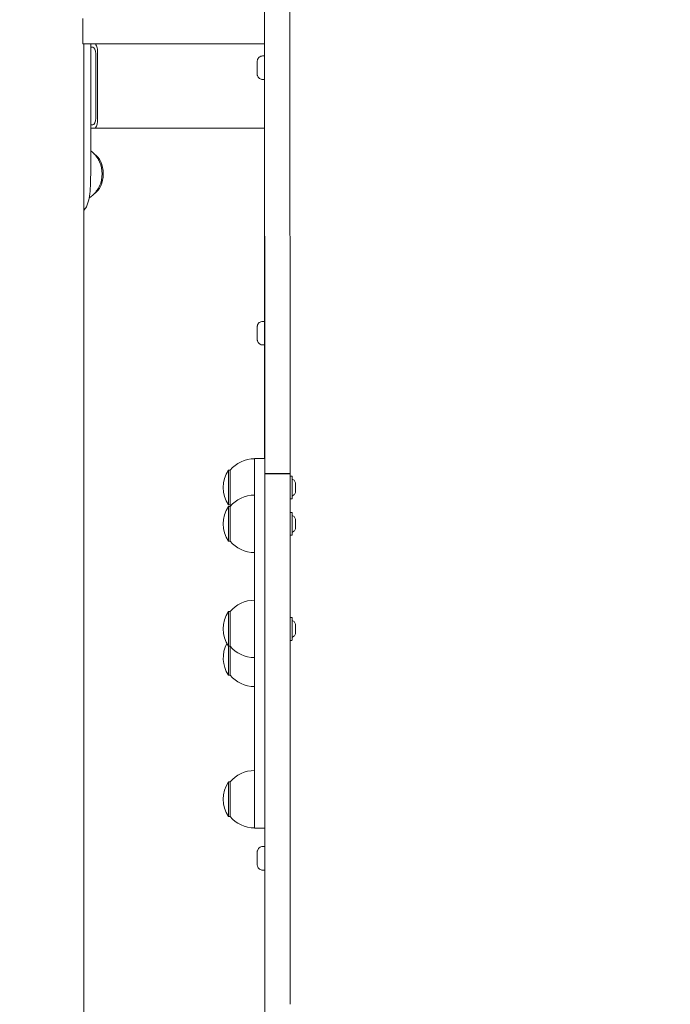
# Model space of a CAD drawing. Units: millimetres. Extents: x -31 to 19955, y -1940 to 11863.
# Drawn here: x 17003 to 17388, y 8745 to 9328 of the extents above; entities that cross this region are included whole.
import ezdxf

# ---------------------------------------------------------------- set-up
doc = ezdxf.new("R2010")
doc.units = ezdxf.units.MM
doc.layers.add('Widoczne (ISO)', color=7, linetype='Continuous', lineweight=20)
doc.layers.add('wymiary 100 strefy', color=7, linetype='Continuous')
doc.styles.get("Standard").update_dxf_attribs({"font": 'arial.ttf'})
doc.dimstyles.new('FK_rzuty 100_m$0', dxfattribs={"dimscale": 100, "dimtxt": 2.5, "dimasz": 2.5, "dimexe": 1.25, "dimexo": 0.625, "dimtad": 1, "dimlfac": 0.001, "dimrnd": 0.01, "dimzin": 1, "dimdsep": 46, "dimtxsty": 'Standard', "dimblk": 'OBLIQUE', "dimblk1": 'ARCHTICK', "dimblk2": 'OBLIQUE', "dimcen": 2.5, "dimadec": 0, "dimazin": 0, "dimtfac": 1, "dimtmove": 0, "dimatfit": 3, "dimfxl": 1, "dimarcsym": 0})

# ---------------------------------------------------------------- blocks, each defined once
blk = doc.blocks.new('_Oblique')
at = {"color": 0, "linetype": 'ByBlock', "lineweight": -2}
blk.add_line((-0.5, -0.5), (0.5, 0.5), dxfattribs=at)
blk = doc.blocks.new('*D197')
at = {"layer": 'Defpoints', "color": 0, "transparency": 16777216}
for p in [(14987.9, 11737.95), (14987.9, 8428.75), (19830.15, 8428.75)]:
    blk.add_point(p, dxfattribs=at)
at = {"layer": 'wymiary 100 strefy', "color": 0, "lineweight": -2, "transparency": 16777216}
for p, q in [((15050.4, 11737.95), (19955.15, 11737.95)), ((19830.15, 11737.95), (19830.15, 8428.75)), ((15050.4, 8428.75), (19955.15, 8428.75))]:
    blk.add_line(p, q, dxfattribs=at)
at = {"layer": 'wymiary 100 strefy', "color": 0, "lineweight": -2, "transparency": 16777216, "xscale": 250, "yscale": 250, "zscale": 250}
for p, rotation in [((19830.15, 11737.95), 90), ((19830.15, 8428.75), 270)]:
    blk.add_blockref('_Oblique', p, dxfattribs=dict(at, rotation=rotation))
at = {"layer": 'wymiary 100 strefy', "color": 0, "transparency": 16777216, "insert": (19639.92, 10083.35), "char_height": 250, "attachment_point": 5, "rotation": 90}
blk.add_mtext('3.31', dxfattribs=at)
blk = doc.blocks.new('_ArchTick')
at = {"color": 0, "linetype": 'ByBlock', "const_width": 0.15}
blk.add_lwpolyline([(-0.5, -0.5), (0.5, 0.5)], dxfattribs=at)

msp = doc.modelspace()

# ---------------------------------------------------------------- linework, layer by layer
at = {"layer": 'Widoczne (ISO)'}
for p, q in [((17147.836, 9059.287), (17147.825, 9380.012)), ((17162.825, 9380.012), (17162.836, 9059.287)), ((17040.246, 9313.749), (17040.246, 9328.749)), ((17147.82, 9323.749), (17147.82, 9306.579)), ((17040.246, 9313.749), (17045.246, 9313.749)), ((17040.869, 8428.749), (17040.869, 9313.749)), ((17044.841, 9313.749), (17044.841, 9241.749)), ((17046.01, 9311.749), (17044.841, 9311.749)), ((17147.82, 9313.749), (17045.246, 9313.749)), ((17047.876, 9269.749), (17047.876, 9307.749)), ((17048.808, 9309.749), (17048.808, 9267.749)), ((17146.77, 9306.579), (17147.82, 9306.579)), ((17143.42, 9302.079), (17143.421, 9302.079)), ((17143.42, 9299.579), (17143.42, 9302.079)), ((17143.42, 9297.079), (17143.42, 9299.579)), ((17143.421, 9299.579), (17143.42, 9299.579)), ((17143.421, 9302.079), (17143.421, 9299.579)), ((17143.421, 9299.579), (17143.421, 9297.079)), ((17143.421, 9297.079), (17143.42, 9297.079)), ((17146.77, 9292.579), (17147.82, 9292.579)), ((17147.82, 9292.579), (17147.82, 9283.081)), ((17044.841, 9265.749), (17046.01, 9265.749)), ((17046.943, 9263.749), (17044.841, 9263.749)), ((17046.943, 9263.749), (17147.82, 9263.749)), ((17147.82, 9259.441), (17147.824, 9149.422)), ((17146.776, 9149.422), (17147.826, 9149.422)), ((17143.426, 9144.922), (17143.426, 9144.922)), ((17143.426, 9144.922), (17143.426, 9142.422)), ((17143.426, 9142.422), (17143.426, 9144.922)), ((17143.426, 9142.422), (17143.426, 9139.922)), ((17143.426, 9139.922), (17143.426, 9142.422)), ((17143.426, 9142.422), (17143.426, 9142.422)), ((17143.426, 9139.922), (17143.426, 9139.922)), ((17146.776, 9135.422), (17147.826, 9135.422)), ((17147.825, 9135.422), (17147.827, 9068.18)), ((17141.835, 9068.18), (17147.835, 9068.18)), ((17127.335, 9061.283), (17126.335, 9061.283)), ((17162.836, 9059.287), (17147.836, 9059.287)), ((17162.836, 9059.053), (17147.836, 9059.053)), ((17147.847, 8745.016), (17147.836, 9059.053)), ((17162.847, 8745.016), (17162.836, 9059.053)), ((17163.095, 9057.833), (17163.875, 9057.833)), ((17141.836, 9048.571), (17141.837, 9014.709)), ((17147.836, 9048.571), (17147.837, 9014.709)), ((17163.095, 9044.233), (17163.875, 9044.233)), ((17127.335, 9040.783), (17126.335, 9040.783)), ((17127.336, 9039.762), (17126.336, 9039.762)), ((17163.096, 9036.312), (17163.876, 9036.312)), ((17163.096, 9022.712), (17163.876, 9022.712)), ((17127.336, 9019.262), (17126.336, 9019.262)), ((17127.338, 8977.567), (17126.338, 8977.567)), ((17163.098, 8974.117), (17163.878, 8974.117)), ((17127.338, 8957.067), (17126.338, 8957.067)), ((17163.098, 8960.517), (17163.878, 8960.517)), ((17127.333, 8939.922), (17126.333, 8939.922)), ((17141.834, 8883.451), (17141.833, 8902.789)), ((17127.336, 8876.701), (17126.336, 8876.701)), ((17127.336, 8856.201), (17126.336, 8856.201)), ((17141.836, 8849.318), (17147.836, 8849.318)), ((17147.834, 8849.318), (17147.835, 8838.438)), ((17143.437, 8833.938), (17143.437, 8833.938)), ((17143.437, 8833.938), (17143.437, 8831.438)), ((17143.437, 8831.438), (17143.437, 8833.938)), ((17146.787, 8838.438), (17147.837, 8838.438)), ((17143.437, 8831.438), (17143.437, 8828.938)), ((17143.437, 8828.938), (17143.437, 8831.438)), ((17143.437, 8831.438), (17143.437, 8831.438)), ((17143.437, 8828.938), (17143.437, 8828.938)), ((17146.787, 8824.438), (17147.837, 8824.438)), ((17147.835, 8824.438), (17147.84, 8703.385))]:
    msp.add_line(p, q, dxfattribs=at)
for centre, radius, start, end in [((17141.835, 9049.084), 18.949, 90, 139.92558), ((17142.345, 9051.033), 19.01, 147.372295, 212.627705), ((17141.836, 9027.563), 18.949, 90, 139.92558), ((17142.346, 9029.512), 19.01, 147.372295, 212.627705), ((17141.835, 9052.982), 18.949, 220.07442, 222.12593), ((17141.836, 9031.461), 18.949, 220.07442, 270), ((17141.838, 8965.368), 18.949, 90, 139.92558), ((17142.348, 8967.317), 19.01, 147.372295, 212.627705), ((17142.343, 8950.172), 19.01, 153.178691, 212.627705), ((17141.838, 8969.266), 18.949, 220.07442, 270), ((17141.833, 8952.121), 18.949, 220.07442, 270), ((17141.836, 8864.502), 18.949, 90, 139.92558), ((17142.346, 8866.451), 19.01, 147.372295, 212.627705), ((17141.836, 8868.401), 18.949, 220.07442, 270)]:
    msp.add_arc(centre, radius, start, end, dxfattribs=at)
for centre, major_axis, ratio, start_param, end_param in [((17147.82, 9323.749), (0, -5), 0.0000272, 1.5708675, 2.3663375), ((17046.01, 9307.749), (0, 4), 0.4663349, 4.712389, 6.2831853), ((17046.943, 9309.749), (0, -4), 0.4663349, 1.5707963, 3.1415927), ((17147.82, 9299.579), (0, 7), 0.0000272, 3.1415999, 6.2831926), ((17147.821, 9283.081), (0, -30), 0.0000272, 4.712389, 5.6199305), ((17046.01, 9269.749), (0, 4), 0.4663349, 3.1415927, 4.712389), ((17046.943, 9267.749), (0, -4), 0.4663349, 0, 1.5707963), ((17043.123, 9236.749), (0, -13), 0.707126, 0.4078488, 2.7337439), ((17042.416, 9236.749), (0, 13), 0.707126, 4.1354586, 5.2893194), ((17147.826, 9142.422), (0, 7), 0.0000272, 3.1415999, 6.2831926), ((17141.835, 8975.68), (0, 92.5), 0.0000272, 6.2268432, 6.3395275), ((17141.835, 9051.033), (0, 17), 0.0000272, 4.4431949, 6.2831854), ((17141.835, 8975.68), (0, 92.5), 0.0000272, 5.61996, 6.1515359), ((17147.835, 8975.68), (0, 92.5), 0.0000272, 5.6199724, 6.2832003), ((17126.335, 9051.033), (0, -10.25), 0.0000272, 6.283143, 9.4248207), ((17127.335, 9051.033), (0, -10.25), 0.0000272, 6.2831193, 9.424712), ((17147.836, 9032.292), (0, 27.046), 0.0000272, 0.0617283, 0.5501651), ((17147.836, 9032.292), (0, 26.796), 0.0000272, 0.0511335, 0.5452297), ((17162.836, 9032.292), (0, 27.046), 0.0000272, 0.0617289, 0.1453067), ((17141.836, 9029.512), (0, -17), 0.0000272, 0.0000082, 3.1416009), ((17126.336, 9029.512), (0, -10.25), 0.0000272, 6.2831429, 9.4248207), ((17127.336, 9029.512), (0, -10.25), 0.0000272, 0.0000082, 3.1416009), ((17141.836, 8941.818), (0, -92.5), 0.0000272, 6.218254, 8.7617259), ((17147.836, 8941.818), (0, -92.5), 0.0000272, 0.0002258, 2.4785406), ((17141.835, 8975.68), (0, 92.5), 0.0000272, 1.1612604, 1.477287), ((17141.838, 8967.317), (0, -17), 0.0000272, 0.0000082, 3.1416009), ((17126.338, 8967.317), (0, -10.25), 0.0000272, 6.2831429, 9.4248207), ((17127.338, 8967.317), (0, -10.25), 0.0000272, 0.0000082, 3.1416009), ((17126.333, 8950.172), (0, -10.25), 0.0000272, 6.2831429, 8.5928562), ((17127.333, 8950.172), (0, -10.25), 0.0000272, 0.0000082, 2.3086747), ((17141.833, 8950.172), (0, -17), 0.0000272, 0.0000082, 1.5793495), ((17141.835, 8975.68), (0, 92.5), 0.0000272, 2.0484, 2.4785406), ((17141.836, 8866.451), (0, -17), 0.0000272, 0.0000082, 3.1416009), ((17126.336, 8866.451), (0, -10.25), 0.0000272, 6.2831429, 9.4248207), ((17127.336, 8866.451), (0, -10.25), 0.0000272, 0.0000082, 3.1416009), ((17147.837, 8831.438), (0, 7), 0.0000272, 3.1415999, 6.2831926)]:
    msp.add_ellipse(centre, major_axis=major_axis, ratio=ratio, start_param=start_param, end_param=end_param, dxfattribs=at)
for points, knots in [([(17146.77, 9292.579), (17146.408, 9292.579), (17146.042, 9292.64), (17145.362, 9292.869), (17145.039, 9293.04), (17144.471, 9293.468), (17144.218, 9293.731), (17143.813, 9294.316), (17143.656, 9294.645), (17143.506, 9295.156), (17143.47, 9295.329), (17143.436, 9295.592), (17143.429, 9295.681), (17143.423, 9295.803), (17143.422, 9295.837), (17143.421, 9295.881), (17143.421, 9295.893), (17143.421, 9295.905), (17143.421, 9295.907), (17143.421, 9295.911), (17143.421, 9295.912), (17143.421, 9295.917), (17143.421, 9295.918), (17143.42, 9295.925), (17143.42, 9295.925), (17143.42, 9295.928), (17143.42, 9295.929), (17143.42, 9295.933), (17143.42, 9295.937), (17143.42, 9295.956), (17143.42, 9295.982), (17143.42, 9296.108), (17143.42, 9296.265), (17143.42, 9296.681), (17143.42, 9296.942), (17143.42, 9297.537), (17143.42, 9297.879), (17143.42, 9298.601), (17143.42, 9298.989), (17143.42, 9299.763), (17143.42, 9300.159), (17143.42, 9300.907), (17143.42, 9301.269), (17143.42, 9301.916), (17143.42, 9302.209), (17143.42, 9302.688), (17143.42, 9302.881), (17143.42, 9303.145), (17143.42, 9303.208), (17143.42, 9303.232), (17143.42, 9303.233), (17143.42, 9303.236), (17143.42, 9303.237), (17143.421, 9303.243), (17143.421, 9303.244), (17143.421, 9303.246), (17143.421, 9303.248), (17143.421, 9303.253), (17143.421, 9303.258), (17143.421, 9303.279), (17143.421, 9303.298), (17143.422, 9303.334), (17143.423, 9303.352), (17143.426, 9303.423), (17143.429, 9303.477), (17143.448, 9303.691), (17143.475, 9303.851), (17143.596, 9304.358), (17143.739, 9304.699), (17144.118, 9305.307), (17144.359, 9305.581), (17144.906, 9306.035), (17145.221, 9306.221), (17145.884, 9306.479), (17146.24, 9306.556), (17146.654, 9306.578), (17146.712, 9306.579), (17146.77, 9306.579)], [0, 0, 0, 0, 0.1086378, 0.1086378, 0.2153129, 0.2153129, 0.3220586, 0.3220586, 0.4288017, 0.4288017, 0.4816563, 0.4816563, 0.5083637, 0.5083637, 0.5183745, 0.5183745, 0.5217871, 0.5217871, 0.5224608, 0.5224608, 0.5231363, 0.5231363, 0.5245026, 0.5245026, 0.5299374, 0.5299374, 0.5355125, 0.5355125, 0.5522386, 0.5522386, 0.602524, 0.602524, 0.7231992, 0.7231992, 0.8395101, 0.8395101, 0.9558358, 0.9558358, 1.0721471, 1.0721471, 1.1884557, 1.1884557, 1.3047639, 1.3047639, 1.421074, 1.421074, 1.5373912, 1.5373912, 1.6537089, 1.6537089, 1.6577442, 1.6577442, 1.660787, 1.660787, 1.6614601, 1.6614601, 1.6621355, 1.6621355, 1.6635061, 1.6635061, 1.668962, 1.668962, 1.674323, 1.674323, 1.6904083, 1.6904083, 1.7387747, 1.7387747, 1.8469516, 1.8469516, 1.9536431, 1.9536431, 2.0603882, 2.0603882, 2.1671313, 2.1671313, 2.1846239, 2.1846239, 2.1846239, 2.1846239]), ([(17050.121, 9243.84), (17049.73, 9244.689), (17049.249, 9245.554), (17048.045, 9247.289), (17047.323, 9248.16), (17045.96, 9249.468), (17045.426, 9249.925), (17044.841, 9250.361)], [0.57693043, 0.57693043, 0.57693043, 0.57693043, 0.77570361, 0.77570361, 0.97447679, 0.97447679, 1.08508387, 1.08508387, 1.08508387, 1.08508387]), ([(17044.841, 9241.749), (17044.841, 9236.993), (17044.842, 9232.24), (17044.569, 9228.012), (17044.296, 9223.773), (17043.706, 9220.067), (17042.302, 9217.303), (17041.894, 9216.5), (17041.415, 9215.776), (17040.864, 9215.137)], [0, 0, 0, 0, 0.4756435, 0.4756435, 0.4756435, 0.9524866, 0.9524866, 0.9524866, 1.0910771, 1.0910771, 1.0910771, 1.0910771]), ([(17043.939, 9222.508), (17044.886, 9223.124), (17045.72, 9223.8), (17047.323, 9225.338), (17048.045, 9226.21), (17049.249, 9227.945), (17049.73, 9228.809), (17050.121, 9229.658)], [5.14350472, 5.14350472, 5.14350472, 5.14350472, 5.30870852, 5.30870852, 5.5074817, 5.5074817, 5.70625488, 5.70625488, 5.70625488, 5.70625488]), ([(17146.776, 9135.422), (17146.414, 9135.422), (17146.047, 9135.482), (17145.367, 9135.712), (17145.045, 9135.882), (17144.476, 9136.31), (17144.224, 9136.573), (17143.819, 9137.159), (17143.661, 9137.488), (17143.512, 9137.998), (17143.475, 9138.172), (17143.442, 9138.435), (17143.434, 9138.524), (17143.428, 9138.646), (17143.427, 9138.68), (17143.426, 9138.724), (17143.426, 9138.736), (17143.426, 9138.748), (17143.426, 9138.75), (17143.426, 9138.754), (17143.426, 9138.755), (17143.426, 9138.759), (17143.426, 9138.761), (17143.426, 9138.768), (17143.426, 9138.768), (17143.426, 9138.771), (17143.426, 9138.772), (17143.426, 9138.776), (17143.426, 9138.779), (17143.426, 9138.799), (17143.426, 9138.825), (17143.426, 9138.951), (17143.426, 9139.108), (17143.426, 9139.524), (17143.426, 9139.785), (17143.426, 9140.38), (17143.426, 9140.722), (17143.426, 9141.443), (17143.426, 9141.832), (17143.426, 9142.606), (17143.426, 9143.001), (17143.426, 9143.75), (17143.426, 9144.112), (17143.426, 9144.759), (17143.426, 9145.051), (17143.426, 9145.531), (17143.426, 9145.724), (17143.426, 9145.987), (17143.426, 9146.05), (17143.426, 9146.075), (17143.426, 9146.076), (17143.426, 9146.079), (17143.426, 9146.08), (17143.426, 9146.085), (17143.426, 9146.086), (17143.426, 9146.089), (17143.426, 9146.091), (17143.426, 9146.096), (17143.426, 9146.1), (17143.426, 9146.122), (17143.427, 9146.141), (17143.428, 9146.177), (17143.428, 9146.194), (17143.431, 9146.266), (17143.435, 9146.319), (17143.454, 9146.533), (17143.48, 9146.693), (17143.601, 9147.201), (17143.744, 9147.542), (17144.124, 9148.15), (17144.364, 9148.424), (17144.912, 9148.878), (17145.226, 9149.063), (17145.889, 9149.322), (17146.246, 9149.399), (17146.659, 9149.421), (17146.718, 9149.422), (17146.776, 9149.422)], [0, 0, 0, 0, 0.1086378, 0.1086378, 0.2153129, 0.2153129, 0.3220586, 0.3220586, 0.4288017, 0.4288017, 0.4816563, 0.4816563, 0.5083637, 0.5083637, 0.5183745, 0.5183745, 0.5217871, 0.5217871, 0.5224608, 0.5224608, 0.5231363, 0.5231363, 0.5245026, 0.5245026, 0.5299374, 0.5299374, 0.5355125, 0.5355125, 0.5522386, 0.5522386, 0.602524, 0.602524, 0.7231992, 0.7231992, 0.8395101, 0.8395101, 0.9558358, 0.9558358, 1.0721471, 1.0721471, 1.1884557, 1.1884557, 1.3047639, 1.3047639, 1.421074, 1.421074, 1.5373912, 1.5373912, 1.6537089, 1.6537089, 1.6577442, 1.6577442, 1.660787, 1.660787, 1.6614601, 1.6614601, 1.6621355, 1.6621355, 1.6635061, 1.6635061, 1.668962, 1.668962, 1.674323, 1.674323, 1.6904083, 1.6904083, 1.7387747, 1.7387747, 1.8469516, 1.8469516, 1.9536431, 1.9536431, 2.0603882, 2.0603882, 2.1671313, 2.1671313, 2.1846239, 2.1846239, 2.1846239, 2.1846239]), ([(17162.836, 9057.601), (17162.837, 9057.604), (17162.837, 9057.607), (17162.84, 9057.626), (17162.844, 9057.642), (17162.858, 9057.683), (17162.871, 9057.708), (17162.904, 9057.752), (17162.924, 9057.771), (17162.97, 9057.803), (17162.995, 9057.815), (17163.046, 9057.83), (17163.07, 9057.833), (17163.095, 9057.833)], [2.087895184, 2.087895184, 2.087895184, 2.087895184, 2.088849779, 2.088849779, 2.093722346, 2.093722346, 2.101897975, 2.101897975, 2.110184676, 2.110184676, 2.118469116, 2.118469116, 2.125828692, 2.125828692, 2.125828692, 2.125828692]), ([(17163.875, 9057.833), (17163.903, 9057.833), (17163.931, 9057.828), (17163.984, 9057.811), (17164.009, 9057.797), (17164.053, 9057.764), (17164.073, 9057.744), (17164.104, 9057.698), (17164.117, 9057.673), (17164.128, 9057.633), (17164.131, 9057.62), (17164.134, 9057.6), (17164.134, 9057.593), (17164.135, 9057.585), (17164.135, 9057.583), (17164.135, 9057.581), (17164.135, 9057.58), (17164.135, 9057.578), (17164.135, 9057.578), (17164.135, 9057.577), (17164.135, 9057.576), (17164.135, 9057.576), (17164.135, 9057.575), (17164.135, 9057.574), (17164.135, 9057.574), (17164.135, 9057.573), (17164.135, 9057.573), (17164.135, 9057.571), (17164.135, 9057.569), (17164.135, 9057.555), (17164.135, 9057.534), (17164.135, 9057.412), (17164.135, 9057.226), (17164.135, 9056.662), (17164.135, 9056.26), (17164.135, 9055.303), (17164.135, 9054.737), (17164.135, 9053.512), (17164.135, 9052.839), (17164.135, 9051.47), (17164.135, 9050.758), (17164.135, 9049.384), (17164.135, 9048.705), (17164.135, 9047.465), (17164.135, 9046.888), (17164.135, 9045.908), (17164.135, 9045.492), (17164.135, 9044.872), (17164.135, 9044.659), (17164.135, 9044.537), (17164.135, 9044.52), (17164.135, 9044.503), (17164.135, 9044.499), (17164.135, 9044.495), (17164.135, 9044.494), (17164.135, 9044.493), (17164.135, 9044.494), (17164.135, 9044.49), (17164.135, 9044.49), (17164.135, 9044.489), (17164.135, 9044.489), (17164.135, 9044.488), (17164.135, 9044.487), (17164.135, 9044.486), (17164.135, 9044.484), (17164.135, 9044.482), (17164.135, 9044.48), (17164.134, 9044.477), (17164.134, 9044.475), (17164.134, 9044.467), (17164.133, 9044.461), (17164.13, 9044.44), (17164.126, 9044.424), (17164.112, 9044.383), (17164.099, 9044.358), (17164.066, 9044.314), (17164.045, 9044.295), (17164, 9044.263), (17163.974, 9044.251), (17163.924, 9044.237), (17163.899, 9044.233), (17163.875, 9044.233)], [0, 0, 0, 0, 0.0084337, 0.0084337, 0.0167129, 0.0167129, 0.0249976, 0.0249976, 0.0332822, 0.0332822, 0.0373827, 0.0373827, 0.0393602, 0.0393602, 0.0399316, 0.0399316, 0.040188, 0.040188, 0.0406115, 0.0406115, 0.0410293, 0.0410293, 0.0418628, 0.0418628, 0.0441868, 0.0441868, 0.0511533, 0.0511533, 0.0720543, 0.0720543, 0.1348227, 0.1348227, 0.3249312, 0.3249312, 0.5339767, 0.5339767, 0.7423445, 0.7423445, 0.9507344, 0.9507344, 1.1591232, 1.1591232, 1.3675118, 1.3675118, 1.5759006, 1.5759006, 1.7842896, 1.7842896, 1.9926801, 1.9926801, 2.0412164, 2.0412164, 2.0646344, 2.0646344, 2.0759006, 2.0759006, 2.0843506, 2.0843506, 2.0850519, 2.0850519, 2.0853936, 2.0853936, 2.085667, 2.085667, 2.0860924, 2.0860924, 2.0865112, 2.0865112, 2.087175, 2.087175, 2.0888498, 2.0888498, 2.0937223, 2.0937223, 2.101898, 2.101898, 2.1101847, 2.1101847, 2.1184691, 2.1184691, 2.1258287, 2.1258287, 2.1258287, 2.1258287]), ([(17164.135, 9055.911), (17164.413, 9055.841), (17164.682, 9055.724), (17165.159, 9055.416), (17165.373, 9055.223), (17165.726, 9054.784), (17165.869, 9054.534), (17166.066, 9054.006), (17166.122, 9053.723), (17166.134, 9053.425), (17166.134, 9053.408), (17166.135, 9053.384), (17166.135, 9053.378), (17166.135, 9053.367), (17166.135, 9053.363), (17166.135, 9053.358), (17166.135, 9053.357), (17166.135, 9053.354), (17166.135, 9053.353), (17166.135, 9053.349), (17166.135, 9053.347), (17166.135, 9053.345), (17166.135, 9053.344), (17166.135, 9053.341), (17166.135, 9053.338), (17166.135, 9053.322), (17166.135, 9053.3), (17166.135, 9053.203), (17166.135, 9053.096), (17166.135, 9052.82), (17166.135, 9052.649), (17166.135, 9052.262), (17166.135, 9052.042), (17166.135, 9051.58), (17166.135, 9051.333), (17166.135, 9050.842), (17166.135, 9050.593), (17166.135, 9050.124), (17166.135, 9049.898), (17166.135, 9049.498), (17166.135, 9049.318), (17166.135, 9049.027), (17166.135, 9048.912), (17166.135, 9048.799), (17166.135, 9048.77), (17166.135, 9048.742), (17166.135, 9048.734), (17166.135, 9048.726), (17166.135, 9048.726), (17166.135, 9048.719), (17166.135, 9048.718), (17166.135, 9048.716), (17166.135, 9048.715), (17166.135, 9048.711), (17166.135, 9048.71), (17166.135, 9048.706), (17166.135, 9048.702), (17166.135, 9048.685), (17166.134, 9048.67), (17166.134, 9048.641), (17166.133, 9048.627), (17166.131, 9048.568), (17166.128, 9048.524), (17166.111, 9048.348), (17166.089, 9048.216), (17165.989, 9047.81), (17165.874, 9047.541), (17165.569, 9047.064), (17165.378, 9046.848), (17164.942, 9046.492), (17164.692, 9046.348), (17164.333, 9046.211), (17164.235, 9046.18), (17164.135, 9046.155)], [0.0000122, 0.0000122, 0.0000122, 0.0000122, 0.085916, 0.085916, 0.1702797, 0.1702797, 0.2546992, 0.2546992, 0.3391168, 0.3391168, 0.3442806, 0.3442806, 0.3462188, 0.3462188, 0.3474623, 0.3474623, 0.3479966, 0.3479966, 0.3485317, 0.3485317, 0.3507246, 0.3507246, 0.3549688, 0.3549688, 0.3676865, 0.3676865, 0.4059608, 0.4059608, 0.4821277, 0.4821277, 0.5557206, 0.5557206, 0.6293252, 0.6293252, 0.7029201, 0.7029201, 0.776513, 0.776513, 0.8501058, 0.8501058, 0.9237004, 0.9237004, 0.9973014, 0.9973014, 1.0337687, 1.0337687, 1.0522977, 1.0522977, 1.0661847, 1.0661847, 1.0674105, 1.0674105, 1.0684827, 1.0684827, 1.0690179, 1.0690179, 1.070104, 1.070104, 1.074403, 1.074403, 1.0788159, 1.0788159, 1.0920575, 1.0920575, 1.1318813, 1.1318813, 1.217433, 1.217433, 1.3018098, 1.3018098, 1.3862288, 1.3862288, 1.4170474, 1.4170474, 1.4170474, 1.4170474]), ([(17163.095, 9044.233), (17163.067, 9044.233), (17163.038, 9044.238), (17162.985, 9044.256), (17162.96, 9044.269), (17162.916, 9044.302), (17162.897, 9044.322), (17162.865, 9044.368), (17162.853, 9044.393), (17162.841, 9044.433), (17162.839, 9044.446), (17162.837, 9044.46), (17162.837, 9044.461), (17162.837, 9044.461)], [0, 0, 0, 0, 0.008433717, 0.008433717, 0.01671291, 0.01671291, 0.024997649, 0.024997649, 0.033282158, 0.033282158, 0.03738273, 0.03738273, 0.037520572, 0.037520572, 0.037520572, 0.037520572]), ([(17162.837, 9036.075), (17162.837, 9036.08), (17162.838, 9036.084), (17162.841, 9036.105), (17162.845, 9036.121), (17162.859, 9036.162), (17162.872, 9036.187), (17162.905, 9036.231), (17162.926, 9036.25), (17162.971, 9036.281), (17162.997, 9036.294), (17163.047, 9036.308), (17163.071, 9036.312), (17163.096, 9036.312)], [2.087487497, 2.087487497, 2.087487497, 2.087487497, 2.088849779, 2.088849779, 2.093722346, 2.093722346, 2.101897975, 2.101897975, 2.110184676, 2.110184676, 2.118469116, 2.118469116, 2.125828692, 2.125828692, 2.125828692, 2.125828692]), ([(17163.876, 9036.312), (17163.904, 9036.312), (17163.933, 9036.307), (17163.985, 9036.289), (17164.01, 9036.276), (17164.054, 9036.243), (17164.074, 9036.222), (17164.106, 9036.177), (17164.118, 9036.151), (17164.129, 9036.112), (17164.132, 9036.098), (17164.135, 9036.078), (17164.135, 9036.072), (17164.136, 9036.063), (17164.136, 9036.062), (17164.136, 9036.059), (17164.136, 9036.059), (17164.136, 9036.057), (17164.136, 9036.056), (17164.136, 9036.055), (17164.136, 9036.055), (17164.136, 9036.054), (17164.136, 9036.054), (17164.136, 9036.053), (17164.136, 9036.053), (17164.136, 9036.052), (17164.136, 9036.052), (17164.136, 9036.05), (17164.136, 9036.047), (17164.136, 9036.033), (17164.136, 9036.013), (17164.136, 9035.89), (17164.136, 9035.704), (17164.136, 9035.141), (17164.136, 9034.738), (17164.136, 9033.781), (17164.136, 9033.215), (17164.136, 9031.991), (17164.136, 9031.318), (17164.136, 9029.949), (17164.136, 9029.237), (17164.136, 9027.863), (17164.136, 9027.184), (17164.136, 9025.944), (17164.136, 9025.367), (17164.136, 9024.387), (17164.136, 9023.971), (17164.136, 9023.35), (17164.136, 9023.138), (17164.136, 9023.016), (17164.136, 9022.998), (17164.136, 9022.982), (17164.136, 9022.978), (17164.136, 9022.974), (17164.136, 9022.973), (17164.136, 9022.972), (17164.136, 9022.973), (17164.136, 9022.969), (17164.136, 9022.969), (17164.136, 9022.968), (17164.136, 9022.967), (17164.136, 9022.966), (17164.136, 9022.966), (17164.136, 9022.964), (17164.136, 9022.963), (17164.136, 9022.961), (17164.136, 9022.959), (17164.135, 9022.956), (17164.135, 9022.953), (17164.135, 9022.946), (17164.134, 9022.94), (17164.131, 9022.919), (17164.127, 9022.903), (17164.113, 9022.862), (17164.1, 9022.837), (17164.067, 9022.793), (17164.046, 9022.774), (17164.001, 9022.742), (17163.975, 9022.73), (17163.925, 9022.715), (17163.901, 9022.712), (17163.876, 9022.712)], [0, 0, 0, 0, 0.0084337, 0.0084337, 0.0167129, 0.0167129, 0.0249976, 0.0249976, 0.0332822, 0.0332822, 0.0373827, 0.0373827, 0.0393602, 0.0393602, 0.0399316, 0.0399316, 0.040188, 0.040188, 0.0406115, 0.0406115, 0.0410293, 0.0410293, 0.0418628, 0.0418628, 0.0441868, 0.0441868, 0.0511533, 0.0511533, 0.0720543, 0.0720543, 0.1348227, 0.1348227, 0.3249312, 0.3249312, 0.5339767, 0.5339767, 0.7423445, 0.7423445, 0.9507344, 0.9507344, 1.1591232, 1.1591232, 1.3675118, 1.3675118, 1.5759006, 1.5759006, 1.7842896, 1.7842896, 1.9926801, 1.9926801, 2.0412164, 2.0412164, 2.0646344, 2.0646344, 2.0759006, 2.0759006, 2.0843506, 2.0843506, 2.0850519, 2.0850519, 2.0853936, 2.0853936, 2.085667, 2.085667, 2.0860924, 2.0860924, 2.0865112, 2.0865112, 2.087175, 2.087175, 2.0888498, 2.0888498, 2.0937223, 2.0937223, 2.101898, 2.101898, 2.1101847, 2.1101847, 2.1184691, 2.1184691, 2.1258287, 2.1258287, 2.1258287, 2.1258287]), ([(17164.136, 9034.39), (17164.414, 9034.32), (17164.683, 9034.202), (17165.16, 9033.894), (17165.374, 9033.701), (17165.727, 9033.263), (17165.87, 9033.012), (17166.067, 9032.485), (17166.124, 9032.202), (17166.135, 9031.904), (17166.135, 9031.887), (17166.136, 9031.863), (17166.136, 9031.857), (17166.136, 9031.846), (17166.136, 9031.842), (17166.136, 9031.837), (17166.136, 9031.835), (17166.136, 9031.833), (17166.136, 9031.832), (17166.136, 9031.827), (17166.136, 9031.826), (17166.136, 9031.823), (17166.136, 9031.823), (17166.136, 9031.819), (17166.136, 9031.817), (17166.136, 9031.801), (17166.136, 9031.779), (17166.136, 9031.682), (17166.136, 9031.575), (17166.136, 9031.299), (17166.136, 9031.128), (17166.136, 9030.741), (17166.136, 9030.521), (17166.136, 9030.059), (17166.136, 9029.811), (17166.136, 9029.321), (17166.136, 9029.072), (17166.136, 9028.602), (17166.136, 9028.377), (17166.136, 9027.976), (17166.136, 9027.797), (17166.136, 9027.506), (17166.136, 9027.391), (17166.136, 9027.278), (17166.136, 9027.249), (17166.136, 9027.22), (17166.136, 9027.213), (17166.136, 9027.204), (17166.136, 9027.204), (17166.136, 9027.198), (17166.136, 9027.197), (17166.136, 9027.195), (17166.136, 9027.193), (17166.136, 9027.19), (17166.136, 9027.189), (17166.136, 9027.185), (17166.136, 9027.181), (17166.136, 9027.164), (17166.135, 9027.149), (17166.135, 9027.12), (17166.134, 9027.106), (17166.132, 9027.047), (17166.129, 9027.003), (17166.113, 9026.827), (17166.09, 9026.695), (17165.99, 9026.289), (17165.875, 9026.02), (17165.571, 9025.542), (17165.379, 9025.327), (17164.943, 9024.971), (17164.693, 9024.827), (17164.334, 9024.69), (17164.236, 9024.659), (17164.136, 9024.634)], [0.0000122, 0.0000122, 0.0000122, 0.0000122, 0.085916, 0.085916, 0.1702797, 0.1702797, 0.2546992, 0.2546992, 0.3391168, 0.3391168, 0.3442806, 0.3442806, 0.3462188, 0.3462188, 0.3474623, 0.3474623, 0.3479966, 0.3479966, 0.3485317, 0.3485317, 0.3507246, 0.3507246, 0.3549688, 0.3549688, 0.3676865, 0.3676865, 0.4059608, 0.4059608, 0.4821277, 0.4821277, 0.5557206, 0.5557206, 0.6293252, 0.6293252, 0.7029201, 0.7029201, 0.776513, 0.776513, 0.8501058, 0.8501058, 0.9237004, 0.9237004, 0.9973014, 0.9973014, 1.0337687, 1.0337687, 1.0522977, 1.0522977, 1.0661847, 1.0661847, 1.0674105, 1.0674105, 1.0684827, 1.0684827, 1.0690179, 1.0690179, 1.070104, 1.070104, 1.074403, 1.074403, 1.0788159, 1.0788159, 1.0920575, 1.0920575, 1.1318813, 1.1318813, 1.217433, 1.217433, 1.3018098, 1.3018098, 1.3862288, 1.3862288, 1.4170474, 1.4170474, 1.4170474, 1.4170474]), ([(17163.096, 9022.712), (17163.068, 9022.712), (17163.039, 9022.716), (17162.987, 9022.734), (17162.962, 9022.748), (17162.917, 9022.781), (17162.898, 9022.801), (17162.866, 9022.847), (17162.854, 9022.872), (17162.843, 9022.912), (17162.84, 9022.925), (17162.838, 9022.94), (17162.838, 9022.942), (17162.838, 9022.944)], [0, 0, 0, 0, 0.008433717, 0.008433717, 0.01671291, 0.01671291, 0.024997649, 0.024997649, 0.033282158, 0.033282158, 0.03738273, 0.03738273, 0.037868519, 0.037868519, 0.037868519, 0.037868519]), ([(17162.839, 8973.884), (17162.84, 8973.888), (17162.84, 8973.891), (17162.843, 8973.91), (17162.847, 8973.926), (17162.861, 8973.967), (17162.874, 8973.992), (17162.907, 8974.036), (17162.927, 8974.055), (17162.973, 8974.087), (17162.998, 8974.099), (17163.048, 8974.113), (17163.073, 8974.117), (17163.098, 8974.117)], [2.087894369, 2.087894369, 2.087894369, 2.087894369, 2.088849779, 2.088849779, 2.093722346, 2.093722346, 2.101897975, 2.101897975, 2.110184676, 2.110184676, 2.118469116, 2.118469116, 2.125828692, 2.125828692, 2.125828692, 2.125828692]), ([(17163.878, 8974.117), (17163.906, 8974.117), (17163.934, 8974.112), (17163.987, 8974.094), (17164.012, 8974.081), (17164.056, 8974.048), (17164.076, 8974.027), (17164.107, 8973.982), (17164.119, 8973.956), (17164.131, 8973.917), (17164.134, 8973.903), (17164.136, 8973.883), (17164.137, 8973.877), (17164.137, 8973.868), (17164.138, 8973.867), (17164.138, 8973.864), (17164.138, 8973.864), (17164.138, 8973.862), (17164.138, 8973.862), (17164.138, 8973.861), (17164.138, 8973.86), (17164.138, 8973.859), (17164.138, 8973.859), (17164.138, 8973.858), (17164.138, 8973.858), (17164.138, 8973.857), (17164.138, 8973.857), (17164.138, 8973.855), (17164.138, 8973.852), (17164.138, 8973.838), (17164.138, 8973.818), (17164.138, 8973.695), (17164.138, 8973.509), (17164.138, 8972.946), (17164.138, 8972.543), (17164.138, 8971.586), (17164.138, 8971.02), (17164.138, 8969.796), (17164.138, 8969.123), (17164.138, 8967.754), (17164.138, 8967.042), (17164.138, 8965.668), (17164.138, 8964.989), (17164.138, 8963.749), (17164.138, 8963.172), (17164.138, 8962.192), (17164.138, 8961.776), (17164.138, 8961.155), (17164.138, 8960.943), (17164.138, 8960.821), (17164.138, 8960.803), (17164.138, 8960.787), (17164.138, 8960.783), (17164.138, 8960.779), (17164.138, 8960.778), (17164.138, 8960.777), (17164.138, 8960.778), (17164.138, 8960.774), (17164.138, 8960.774), (17164.138, 8960.773), (17164.138, 8960.772), (17164.138, 8960.771), (17164.138, 8960.771), (17164.138, 8960.769), (17164.138, 8960.768), (17164.138, 8960.766), (17164.137, 8960.764), (17164.137, 8960.761), (17164.137, 8960.759), (17164.136, 8960.751), (17164.136, 8960.745), (17164.133, 8960.724), (17164.129, 8960.708), (17164.115, 8960.667), (17164.102, 8960.642), (17164.069, 8960.598), (17164.048, 8960.579), (17164.003, 8960.547), (17163.977, 8960.535), (17163.927, 8960.52), (17163.902, 8960.517), (17163.878, 8960.517)], [0, 0, 0, 0, 0.0084337, 0.0084337, 0.0167129, 0.0167129, 0.0249976, 0.0249976, 0.0332822, 0.0332822, 0.0373827, 0.0373827, 0.0393602, 0.0393602, 0.0399316, 0.0399316, 0.040188, 0.040188, 0.0406115, 0.0406115, 0.0410293, 0.0410293, 0.0418628, 0.0418628, 0.0441868, 0.0441868, 0.0511533, 0.0511533, 0.0720543, 0.0720543, 0.1348227, 0.1348227, 0.3249312, 0.3249312, 0.5339767, 0.5339767, 0.7423445, 0.7423445, 0.9507344, 0.9507344, 1.1591232, 1.1591232, 1.3675118, 1.3675118, 1.5759006, 1.5759006, 1.7842896, 1.7842896, 1.9926801, 1.9926801, 2.0412164, 2.0412164, 2.0646344, 2.0646344, 2.0759006, 2.0759006, 2.0843506, 2.0843506, 2.0850519, 2.0850519, 2.0853936, 2.0853936, 2.085667, 2.085667, 2.0860924, 2.0860924, 2.0865112, 2.0865112, 2.087175, 2.087175, 2.0888498, 2.0888498, 2.0937223, 2.0937223, 2.101898, 2.101898, 2.1101847, 2.1101847, 2.1184691, 2.1184691, 2.1258287, 2.1258287, 2.1258287, 2.1258287]), ([(17164.138, 8972.195), (17164.415, 8972.125), (17164.685, 8972.007), (17165.162, 8971.699), (17165.376, 8971.506), (17165.729, 8971.068), (17165.872, 8970.817), (17166.069, 8970.29), (17166.125, 8970.007), (17166.137, 8969.709), (17166.137, 8969.692), (17166.137, 8969.668), (17166.138, 8969.662), (17166.138, 8969.651), (17166.138, 8969.647), (17166.138, 8969.642), (17166.138, 8969.64), (17166.138, 8969.638), (17166.138, 8969.637), (17166.138, 8969.632), (17166.138, 8969.631), (17166.138, 8969.629), (17166.138, 8969.628), (17166.138, 8969.624), (17166.138, 8969.622), (17166.138, 8969.606), (17166.138, 8969.584), (17166.138, 8969.487), (17166.138, 8969.38), (17166.138, 8969.104), (17166.138, 8968.933), (17166.138, 8968.546), (17166.138, 8968.326), (17166.138, 8967.864), (17166.138, 8967.616), (17166.138, 8967.126), (17166.138, 8966.877), (17166.138, 8966.408), (17166.138, 8966.182), (17166.138, 8965.781), (17166.138, 8965.602), (17166.138, 8965.311), (17166.138, 8965.196), (17166.138, 8965.083), (17166.138, 8965.054), (17166.138, 8965.025), (17166.138, 8965.018), (17166.138, 8965.009), (17166.138, 8965.01), (17166.138, 8965.003), (17166.138, 8965.002), (17166.138, 8965), (17166.138, 8964.998), (17166.138, 8964.995), (17166.138, 8964.994), (17166.138, 8964.99), (17166.138, 8964.986), (17166.138, 8964.969), (17166.137, 8964.954), (17166.137, 8964.925), (17166.136, 8964.911), (17166.134, 8964.852), (17166.131, 8964.808), (17166.114, 8964.632), (17166.092, 8964.5), (17165.992, 8964.094), (17165.876, 8963.825), (17165.572, 8963.347), (17165.381, 8963.132), (17164.945, 8962.776), (17164.695, 8962.632), (17164.336, 8962.495), (17164.237, 8962.464), (17164.138, 8962.439)], [0.0000122, 0.0000122, 0.0000122, 0.0000122, 0.085916, 0.085916, 0.1702797, 0.1702797, 0.2546992, 0.2546992, 0.3391168, 0.3391168, 0.3442806, 0.3442806, 0.3462188, 0.3462188, 0.3474623, 0.3474623, 0.3479966, 0.3479966, 0.3485317, 0.3485317, 0.3507246, 0.3507246, 0.3549688, 0.3549688, 0.3676865, 0.3676865, 0.4059608, 0.4059608, 0.4821277, 0.4821277, 0.5557206, 0.5557206, 0.6293252, 0.6293252, 0.7029201, 0.7029201, 0.776513, 0.776513, 0.8501058, 0.8501058, 0.9237004, 0.9237004, 0.9973014, 0.9973014, 1.0337687, 1.0337687, 1.0522977, 1.0522977, 1.0661847, 1.0661847, 1.0674105, 1.0674105, 1.0684827, 1.0684827, 1.0690179, 1.0690179, 1.070104, 1.070104, 1.074403, 1.074403, 1.0788159, 1.0788159, 1.0920575, 1.0920575, 1.1318813, 1.1318813, 1.217433, 1.217433, 1.3018098, 1.3018098, 1.3862288, 1.3862288, 1.4170474, 1.4170474, 1.4170474, 1.4170474]), ([(17163.098, 8960.517), (17163.07, 8960.517), (17163.041, 8960.522), (17162.988, 8960.539), (17162.963, 8960.553), (17162.919, 8960.586), (17162.9, 8960.606), (17162.868, 8960.652), (17162.856, 8960.677), (17162.844, 8960.717), (17162.842, 8960.73), (17162.84, 8960.744), (17162.84, 8960.745), (17162.84, 8960.745)], [0, 0, 0, 0, 0.008433717, 0.008433717, 0.01671291, 0.01671291, 0.024997649, 0.024997649, 0.033282158, 0.033282158, 0.03738273, 0.03738273, 0.037521283, 0.037521283, 0.037521283, 0.037521283]), ([(17146.787, 8824.438), (17146.425, 8824.438), (17146.058, 8824.498), (17145.378, 8824.728), (17145.055, 8824.898), (17144.487, 8825.326), (17144.234, 8825.589), (17143.829, 8826.174), (17143.672, 8826.503), (17143.523, 8827.014), (17143.486, 8827.187), (17143.453, 8827.45), (17143.445, 8827.539), (17143.439, 8827.662), (17143.438, 8827.695), (17143.437, 8827.74), (17143.437, 8827.751), (17143.437, 8827.764), (17143.437, 8827.766), (17143.437, 8827.769), (17143.437, 8827.771), (17143.437, 8827.775), (17143.437, 8827.776), (17143.437, 8827.783), (17143.437, 8827.784), (17143.437, 8827.786), (17143.437, 8827.787), (17143.437, 8827.791), (17143.437, 8827.795), (17143.437, 8827.814), (17143.437, 8827.84), (17143.437, 8827.967), (17143.437, 8828.123), (17143.437, 8828.54), (17143.437, 8828.8), (17143.437, 8829.396), (17143.437, 8829.737), (17143.437, 8830.459), (17143.437, 8830.847), (17143.437, 8831.621), (17143.437, 8832.017), (17143.437, 8832.765), (17143.437, 8833.128), (17143.437, 8833.774), (17143.437, 8834.067), (17143.437, 8834.546), (17143.437, 8834.739), (17143.437, 8835.003), (17143.437, 8835.066), (17143.437, 8835.091), (17143.437, 8835.091), (17143.437, 8835.094), (17143.437, 8835.096), (17143.437, 8835.101), (17143.437, 8835.102), (17143.437, 8835.104), (17143.437, 8835.106), (17143.437, 8835.111), (17143.437, 8835.116), (17143.437, 8835.137), (17143.437, 8835.156), (17143.438, 8835.192), (17143.439, 8835.21), (17143.442, 8835.281), (17143.446, 8835.335), (17143.465, 8835.549), (17143.491, 8835.709), (17143.612, 8836.216), (17143.755, 8836.558), (17144.135, 8837.165), (17144.375, 8837.439), (17144.923, 8837.894), (17145.237, 8838.079), (17145.9, 8838.338), (17146.257, 8838.414), (17146.67, 8838.436), (17146.729, 8838.438), (17146.787, 8838.438)], [0, 0, 0, 0, 0.1086378, 0.1086378, 0.2153129, 0.2153129, 0.3220586, 0.3220586, 0.4288017, 0.4288017, 0.4816563, 0.4816563, 0.5083637, 0.5083637, 0.5183745, 0.5183745, 0.5217871, 0.5217871, 0.5224608, 0.5224608, 0.5231363, 0.5231363, 0.5245026, 0.5245026, 0.5299374, 0.5299374, 0.5355125, 0.5355125, 0.5522386, 0.5522386, 0.602524, 0.602524, 0.7231992, 0.7231992, 0.8395101, 0.8395101, 0.9558358, 0.9558358, 1.0721471, 1.0721471, 1.1884557, 1.1884557, 1.3047639, 1.3047639, 1.421074, 1.421074, 1.5373912, 1.5373912, 1.6537089, 1.6537089, 1.6577442, 1.6577442, 1.660787, 1.660787, 1.6614601, 1.6614601, 1.6621355, 1.6621355, 1.6635061, 1.6635061, 1.668962, 1.668962, 1.674323, 1.674323, 1.6904083, 1.6904083, 1.7387747, 1.7387747, 1.8469516, 1.8469516, 1.9536431, 1.9536431, 2.0603882, 2.0603882, 2.1671313, 2.1671313, 2.1846239, 2.1846239, 2.1846239, 2.1846239])]:
    msp.add_open_spline(points, degree=3, knots=knots, dxfattribs=at)

# ---------------------------------------------------------------- dimensions: what is measured, and where the dimension line sits
at = {"layer": 'wymiary 100 strefy'}
dim = msp.add_aligned_dim(p1=(14987.895, 11737.95), p2=(14987.895, 8428.749), distance=4842.25, dimstyle='FK_rzuty 100_m$0', dxfattribs=at)
dim.commit()
dim.dimension.update_dxf_attribs({"geometry": '*D197', "text_midpoint": (19639.917, 10083.349)})

doc.saveas('drawing.dxf')
